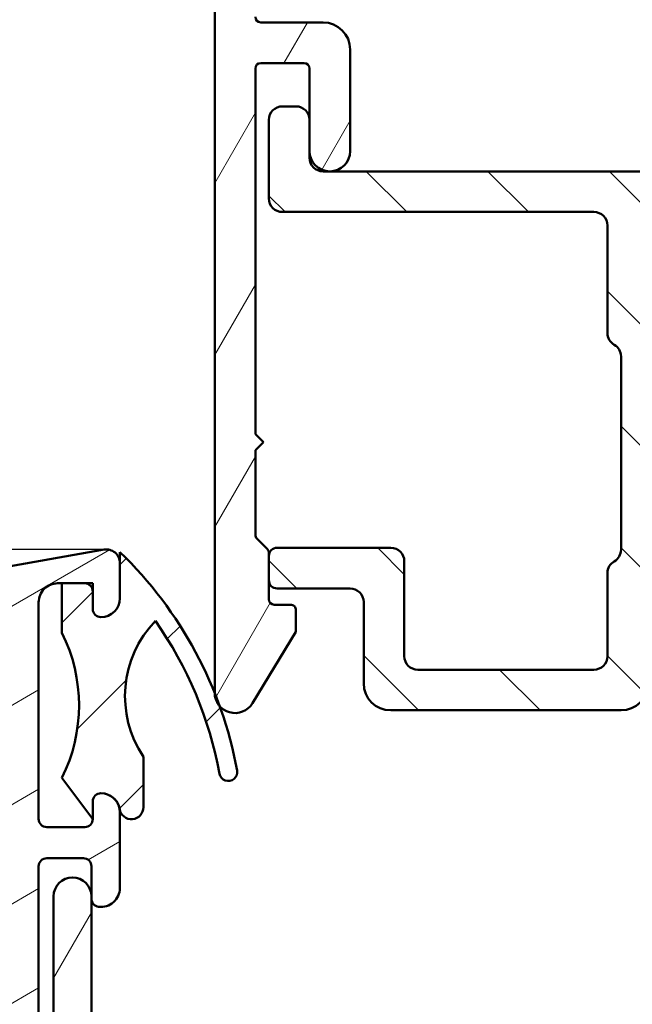
# Model space of a CAD drawing. Units: millimetres. Extents: x 13 to 821, y -287 to 287.
# Drawn here: x 68 to 90, y 86 to 123 of the extents above; entities that cross this region are included whole.
import ezdxf

# ---------------------------------------------------------------- set-up
doc = ezdxf.new("R2010")
doc.units = ezdxf.units.MM
for name, color, linetype, lineweight in [('Dimension (ISO)', 3, 'Continuous', 25), ('Hatch (ISO)', 8, 'Continuous', 18), ('Visible (ISO)', 7, 'Continuous', 50)]:
    doc.layers.add(name, color=color, linetype=linetype, lineweight=lineweight)
doc.styles.add('Note Text (ISO)', font='tahoma.ttf')
doc.dimstyles.new('Default (ISO)', dxfattribs={"dimtxt": 3.5, "dimasz": 2.5, "dimexe": 3.175, "dimexo": 0, "dimgap": 0.762, "dimtad": 1, "dimrnd": 1e-08, "dimtxsty": 'Note Text (ISO)', "dimcen": 0.09, "dimdle": 10, "dimclrd": 256, "dimclre": 256, "dimclrt": 256, "dimazin": 2, "dimtfac": 1.001485705375671, "dimtmove": 0, "dimatfit": 3, "dimfxl": 1, "dimtolj": 1, "dimtzin": 0, "dimlwd": -1, "dimlwe": -1, "dimarcsym": 0})
pattern_1 = [(59.99997778074501, (0, 0), (-2.749630041384224, 1.587501066304332), [])]

# ---------------------------------------------------------------- blocks, each defined once
blk = doc.blocks.new('*D16')
at = {"layer": 'Defpoints', "color": 0, "transparency": 16777216}
for p in [(28.08327989870191, 103.258818777498), (70.76115074742359, 103.258818777498), (50.41646820617319, 30.25881877749794)]:
    blk.add_point(p, dxfattribs=at)
at = {"layer": 'Dimension (ISO)', "transparency": 16777216}
for p, q in [((70.76115074742359, 103.258818777498), (24.90827989870192, 103.258818777498)), ((28.08327989870193, 32.75881877749794), (28.08327989870191, 100.758818777498)), ((50.41646820617319, 30.25881877749794), (24.90827989870193, 30.25881877749794))]:
    blk.add_line(p, q, dxfattribs=at)
for points in [[(27.66661323203525, 100.758818777498), (28.49994656536858, 100.758818777498), (28.08327989870191, 103.258818777498)], [(27.66661323203526, 32.75881877749794), (28.4999465653686, 32.75881877749794), (28.08327989870193, 30.25881877749794)]]:
    blk.add_solid(points, dxfattribs=at)
at = {"layer": 'Dimension (ISO)', "transparency": 16777216, "insert": (23.67554452937608, 64.38356694596746), "char_height": 3.5, "attachment_point": 1, "rotation": 90, "style": 'Note Text (ISO)'}
blk.add_mtext('\\A1;73', dxfattribs=at)

msp = doc.modelspace()

# ---------------------------------------------------------------- hatches: boundary and pattern name
at = {"layer": 'Hatch (ISO)'}
h = msp.add_hatch(dxfattribs=at)
h.set_pattern_fill('ANSI31', color=256, scale=25.4, angle=14.999977780745, style=0)
h.set_pattern_definition(pattern_1)
edge = h.paths.add_edge_path()
edge.add_line((76.26115074741391, 133.418818777498), (76.26115074741391, 136.7188187774979))
edge.add_line((76.26115074741391, 136.7188187774979), (78.51115074741391, 136.7188187774979))
edge.add_ellipse((78.51115074741392, 137.468818777498), major_axis=(0.7500000000000004, -1.325337164863271e-15), ratio=1, start_angle=270.0000000000001, end_angle=354.7302258314031)
edge.add_ellipse((78.51115074741392, 137.468818777498), major_axis=(0.06888396730079206, 0.7468299666248699), ratio=1, start_angle=270.0000000000002, end_angle=280.5395483371921)
edge.add_ellipse((78.51115074741392, 137.468818777498), major_axis=(-0.06888396730073429, 0.7468299666248746), ratio=1, start_angle=270.0000000000022, end_angle=354.7302258314093)
edge.add_line((78.5111507474139, 138.218818777498), (76.4666274895473, 138.218818777498))
edge.add_line((76.4666274895473, 138.218818777498), (74.96115074741392, 138.218818777498))
edge.add_ellipse((74.96115074741391, 138.018818777498), major_axis=(-0.2000000000000002, 9.432292257956535e-16), ratio=1, start_angle=270.0000000000002, end_angle=360.0000000000002)
edge.add_line((74.76115074741392, 138.018818777498), (74.76115074741385, 97.96881877749809))
edge.add_ellipse((75.51115074741355, 97.96881877749794), major_axis=(-1.325337164862747e-15, -0.7499999999997036), ratio=1, start_angle=269.9999999999892, end_angle=271.3812900450333)
edge.add_ellipse((75.51115074741384, 97.96881877749794), major_axis=(0.01807929301298341, -0.7497820611111918), ratio=1, start_angle=270.0000000000003, end_angle=308.9277022106617)
edge.add_ellipse((75.51115074741385, 97.96881877749794), major_axis=(0.4851821010902659, -0.5719251076685102), ratio=1, start_angle=269.9999999999959, end_angle=378.324029969667)
edge.add_line((76.15153895061604, 97.57843057429571), (77.76115074741385, 100.218818777498))
edge.add_line((77.76115074741385, 100.218818777498), (77.76115074741385, 101.018818777498))
edge.add_ellipse((77.56115074741386, 101.018818777498), major_axis=(4.794315342464158e-15, 0.1999999999999957), ratio=1, start_angle=270.0000000000014, end_angle=360.0000000000039)
edge.add_line((77.56115074741385, 101.218818777498), (76.96115074741385, 101.218818777498))
edge.add_ellipse((76.96115074741385, 101.4188187774979), major_axis=(-0.1999999999999913, -2.422134317599367e-15), ratio=1, start_angle=0, end_angle=90.00000000000063, ccw=False)
edge.add_line((76.76115074741386, 101.4188187774979), (76.7611507474139, 102.118818777498))
edge.add_line((76.7611507474139, 102.118818777498), (76.7611507474139, 103.018818777498))
edge.add_line((76.7611507474139, 103.018818777498), (76.76115074741386, 103.1359760650234))
edge.add_ellipse((76.56115074741385, 103.1359760650234), major_axis=(-4.087468854537063e-15, 0.2000000000000138), ratio=1, start_angle=269.9999999999988, end_angle=314.9999999999973)
edge.add_line((76.70257210365116, 103.2773974212607), (76.31972939117655, 103.6602401337353))
edge.add_ellipse((76.46115074741385, 103.8016614899726), major_axis=(-0.1414213562373055, 0.1414213562373034), ratio=1, start_angle=44.999999999995225, end_angle=89.99999999999721, ccw=False)
edge.add_line((76.26115074741385, 103.8016614899726), (76.26115074741385, 106.9188187774979))
edge.add_line((76.26115074741386, 106.9188187774979), (76.56115074741388, 107.2188187774981))
edge.add_line((76.56115074741386, 107.2188187774981), (76.26115074741386, 107.5188187774981))
edge.add_line((76.26115074741386, 107.5188187774981), (76.2611507474139, 121.018818777498))
edge.add_ellipse((76.46115074741388, 121.018818777498), major_axis=(3.534232439635387e-16, 0.1999999999999999), ratio=1, start_angle=1.1368683772161603e-13, end_angle=90.00000000000011, ccw=False)
edge.add_line((76.46115074741388, 121.218818777498), (78.06115074741389, 121.218818777498))
edge.add_ellipse((78.06115074741388, 121.018818777498), major_axis=(0.2000000000000002, 2.016882683490393e-16), ratio=1, start_angle=0, end_angle=89.99999999999869, ccw=False)
edge.add_line((78.2611507474139, 121.018818777498), (78.26115074741391, 119.118818777498))
edge.add_line((78.2611507474139, 119.118818777498), (78.26115074741386, 117.9688187774979))
edge.add_ellipse((79.01115074741388, 117.9688187774979), major_axis=(-5.766229263363895e-15, -0.7499999999999996), ratio=1, start_angle=270.0000000000004, end_angle=450.0000000000005)
edge.add_line((79.76115074741388, 117.9688187774979), (79.7611507474139, 121.7188187774979))
edge.add_ellipse((78.7611507474139, 121.7188187774979), major_axis=(-4.533298294326161e-16, 1.000000000000002), ratio=1, start_angle=270, end_angle=359.9999999999997)
edge.add_line((78.7611507474139, 122.7188187774979), (76.4611507474139, 122.718818777498))
edge.add_ellipse((76.4611507474139, 122.918818777498), major_axis=(-0.2000000000000002, -7.567997806616176e-16), ratio=1, start_angle=0, end_angle=89.99999999999977, ccw=False)
edge.add_line((76.2611507474139, 122.918818777498), (76.26115074741391, 131.7188187774979))
edge.add_line((76.26115074741391, 131.7188187774979), (78.28015315358243, 131.7188187774979))
edge.add_ellipse((78.28015315358242, 131.518818777498), major_axis=(0.2000000000000024, -2.018757780901278e-15), ratio=1, start_angle=28.273713631368025, end_angle=89.99999999999932, ccw=False)
edge.add_ellipse((79.11681318011651, 131.968818777498), major_axis=(-0.660521073579534, -0.3552631578947353), ratio=0.9999999999999999, start_angle=9.064580842171037e-13, end_angle=181.7262863686313)
edge.add_line((79.76633223295485, 132.3438187774979), (79.31888577433287, 133.1188187774979))
edge.add_ellipse((79.14568069357598, 133.018818777498), major_axis=(-0.09999999999999755, 0.1732050807568877), ratio=1, start_angle=269.9999999999777, end_angle=330.0000000000133)
edge.add_line((79.14568069357594, 133.218818777498), (76.46115074741391, 133.218818777498))
edge.add_ellipse((76.46115074741391, 133.418818777498), major_axis=(-0.2000000000000002, 9.085347562761173e-16), ratio=1, start_angle=2.8421709430404007e-13, end_angle=90.00000000000028, ccw=False)
h = msp.add_hatch(dxfattribs=at)
h.set_pattern_fill('ANSI31', color=256, scale=25.4, angle=90.00021045915, style=0)
h.set_pattern_definition([(135.00021045915, (0, 0), (-2.245055783671479, -2.245072276832807), [])])
edge = h.paths.add_edge_path()
edge.add_line((107.2758555086896, 91.41030023407023), (106.9835050338832, 91.4886353077014))
edge.add_ellipse((107.0611507474139, 91.77841305558826), major_axis=(-0.2897777478867126, 0.07764571353074849), ratio=1, start_angle=26.457885126887106, end_angle=90.00000000000722, ccw=False)
edge.add_ellipse((107.061150747414, 91.77841305558826), major_axis=(-0.05959427809003644, 0.294021295179331), ratio=1, start_angle=78.54211487311028, end_angle=89.99999999999937, ccw=False)
edge.add_line((106.761150747414, 91.77841305558826), (106.7611507474139, 116.4188187774981))
edge.add_ellipse((107.0611507474139, 116.4188187774981), major_axis=(-1.115374259838404e-15, 0.3), ratio=1, start_angle=0, end_angle=89.99999999999977, ccw=False)
edge.add_line((107.0611507474139, 116.7188187774981), (107.2111507474139, 116.7188187774981))
edge.add_ellipse((107.2111507474139, 116.968818777498), major_axis=(0.25, 4.206263302454733e-16), ratio=1, start_angle=269.9999999999999, end_angle=450.0000000000001)
edge.add_line((107.2111507474139, 117.218818777498), (78.7611507474139, 117.2188187774981))
edge.add_ellipse((78.7611507474139, 117.718818777498), major_axis=(-0.4999999999999988, -7.024747824128001e-16), ratio=1, start_angle=0, end_angle=90.0000000000004, ccw=False)
edge.add_line((78.2611507474139, 117.718818777498), (78.26115074741392, 117.9688187774979))
edge.add_line((78.26115074741392, 117.9688187774979), (78.2611507474139, 119.1188187774979))
edge.add_ellipse((77.7611507474139, 119.118818777498), major_axis=(-4.2491902625651e-16, 0.4999999999999982), ratio=1, start_angle=269.9999999999837, end_angle=359.9999999999994)
edge.add_line((77.7611507474139, 119.618818777498), (77.2611507474139, 119.618818777498))
edge.add_ellipse((77.26115074741388, 119.118818777498), major_axis=(-0.4999999999999988, -7.024747824128001e-16), ratio=1, start_angle=269.9999999999994, end_angle=359.9999999999999)
edge.add_line((76.7611507474139, 119.118818777498), (76.7611507474139, 116.218818777498))
edge.add_ellipse((77.26115074741388, 116.218818777498), major_axis=(-7.485420024197738e-15, -0.4999999999999938), ratio=1, start_angle=270.0000000000009, end_angle=360.0000000000024)
edge.add_line((77.2611507474139, 115.718818777498), (88.7611507474139, 115.718818777498))
edge.add_ellipse((88.76115074741391, 115.218818777498), major_axis=(0.4999999999999966, 7.363812930163735e-15), ratio=1, start_angle=0, end_angle=90.00000000000023, ccw=False)
edge.add_line((89.2611507474139, 115.218818777498), (89.26115074741391, 111.2518314793902))
edge.add_ellipse((89.7611507474139, 111.2518314793902), major_axis=(-2.628194291462677e-15, -0.4999999999999938), ratio=1, start_angle=270.0000000000003, end_angle=330.0000000000006)
edge.add_ellipse((89.2611507474139, 110.3858060756057), major_axis=(0.4330127018922231, -0.2500000000000074), ratio=1, start_angle=29.999999999998522, end_angle=90.00000000000352, ccw=False)
edge.add_line((89.7611507474139, 110.3858060756057), (89.76115074741391, 103.2518314793901))
edge.add_ellipse((89.26115074741392, 103.2518314793903), major_axis=(-1.517971266837508e-15, -0.5000000000000027), ratio=1, start_angle=29.999999999999886, end_angle=89.99999999998403, ccw=False)
edge.add_ellipse((89.76115074741392, 102.3858060756058), major_axis=(-0.433012701892221, -0.2500000000000019), ratio=1, start_angle=269.9999999999964, end_angle=330.0000000000023)
edge.add_line((89.26115074741391, 102.3858060756057), (89.26115074741392, 99.318818777498))
edge.add_ellipse((88.76115074741392, 99.318818777498), major_axis=(7.024747824128086e-16, -0.5000000000000049), ratio=1, start_angle=0, end_angle=89.99999999999977, ccw=False)
edge.add_line((88.76115074741392, 98.81881877749798), (82.26115074741392, 98.81881877749801))
edge.add_ellipse((82.26115074741392, 99.318818777498), major_axis=(-0.4999999999999916, -5.143366880913416e-15), ratio=1, start_angle=0, end_angle=90.0000000000004, ccw=False)
edge.add_line((81.76115074741392, 99.318818777498), (81.7611507474139, 102.8188187774979))
edge.add_ellipse((81.26115074741392, 102.8188187774979), major_axis=(-7.024747824127992e-16, 0.4999999999999982), ratio=1, start_angle=269.9999999999999, end_angle=359.9999999999999)
edge.add_line((81.26115074741392, 103.3188187774979), (77.0611507474139, 103.3188187774981))
edge.add_ellipse((77.0611507474139, 103.018818777498), major_axis=(-0.3000000000000047, -4.862376967948314e-15), ratio=1, start_angle=270.0000000000016, end_angle=359.9999999999986)
edge.add_line((76.76115074741391, 103.018818777498), (76.76115074741391, 102.118818777498))
edge.add_ellipse((77.06115074741392, 102.118818777498), major_axis=(2.641930918698004e-15, -0.3000000000000069), ratio=1, start_angle=269.9999999999995, end_angle=359.9999999999978)
edge.add_line((77.0611507474139, 101.818818777498), (79.76115074741391, 101.818818777498))
edge.add_ellipse((79.76115074741391, 101.318818777498), major_axis=(0.5000000000000004, -8.179309414588451e-15), ratio=1, start_angle=1.0800249583553523e-12, end_angle=90.0000000000004, ccw=False)
edge.add_line((80.26115074741391, 101.318818777498), (80.26115074741392, 98.31881877749805))
edge.add_ellipse((81.26115074741392, 98.31881877749805), major_axis=(3.625395614075949e-15, -1.000000000000023), ratio=1, start_angle=269.9999999999998, end_angle=359.9999999999996)
edge.add_line((81.26115074741392, 97.31881877749802), (89.76115074741392, 97.31881877749797))
edge.add_ellipse((89.76115074741392, 98.31881877749805), major_axis=(1.000000000000008, 3.625395614075928e-15), ratio=1, start_angle=269.9999999999999, end_angle=359.9999999999997)
edge.add_line((90.76115074741394, 98.31881877749805), (90.76115074741392, 100.8188187774981))
edge.add_ellipse((91.26115074741392, 100.8188187774981), major_axis=(3.738417316087814e-15, 0.5000000000000071), ratio=1, start_angle=1.4210854715202004e-12, end_angle=90.0000000000004, ccw=False)
edge.add_line((91.26115074741392, 101.3188187774981), (97.71115074741391, 101.318818777498))
edge.add_line((97.71115074741391, 101.318818777498), (98.01115074741391, 101.018818777498))
edge.add_line((98.01115074741392, 101.018818777498), (98.31115074741392, 101.318818777498))
edge.add_line((98.31115074741392, 101.318818777498), (104.7611507474139, 101.318818777498))
edge.add_ellipse((104.7611507474139, 100.8188187774981), major_axis=(0.5000000000000049, -3.183305803775239e-15), ratio=1, start_angle=7.958078640513122e-13, end_angle=90.00000000000011, ccw=False)
edge.add_line((105.2611507474139, 100.8188187774981), (105.2611507474139, 91.66269875402986))
edge.add_ellipse((105.561150747414, 91.66269875402986), major_axis=(4.214848694476769e-16, -0.2999999999999969), ratio=1, start_angle=269.9999999999999, end_angle=345.0000000000005)
edge.add_line((105.4835050338832, 91.37292100614314), (107.1464459861382, 90.9273373209258))
edge.add_ellipse((107.2111507474139, 91.16881877749802), major_axis=(0.2414814565722302, -0.06470476127577535), ratio=1, start_angle=269.9999999999999, end_angle=450.0000000000311)
edge = h.paths.add_edge_path(flags=0)
edge.add_line((91.06115074741389, 115.718818777498), (104.9611507474139, 115.718818777498))
edge.add_ellipse((104.9611507474139, 115.418818777498), major_axis=(0.3000000000000003, -1.243849667490053e-15), ratio=1, start_angle=1.0800249583553523e-12, end_angle=89.99999999999977, ccw=False)
edge.add_line((105.2611507474139, 115.418818777498), (105.2611507474139, 111.2518314793902))
edge.add_ellipse((105.7611507474139, 111.2518314793902), major_axis=(-4.077482422123574e-16, -0.4999999999999982), ratio=1, start_angle=270.0000000000001, end_angle=330.0000000000007)
edge.add_ellipse((105.2611507474139, 110.3858060756059), major_axis=(0.4330127018922194, -0.2499999999999979), ratio=1, start_angle=29.999999999997726, end_angle=89.99999999999551, ccw=False)
edge.add_line((105.7611507474139, 110.3858060756058), (105.7611507474139, 103.318818777498))
edge.add_ellipse((105.2611507474139, 103.3188187774981), major_axis=(-1.517971266837509e-15, -0.5000000000000016), ratio=1, start_angle=7.958078640513122e-13, end_angle=90.00000000000028, ccw=False)
edge.add_line((105.2611507474139, 102.818818777498), (91.3080134440736, 102.8188187774981))
edge.add_ellipse((91.3080134440736, 102.5188187774981), major_axis=(-0.2999999999999913, 1.798961179802644e-15), ratio=1, start_angle=269.9999999999999, end_angle=311.4096221092714)
edge.add_ellipse((90.91115074741393, 102.9688187774981), major_axis=(-0.2249999999999994, -0.198431348329842), ratio=1, start_angle=277.18075578146653, end_angle=449.99999999999665, ccw=False)
edge.add_ellipse((90.46115074741391, 103.3656814741577), major_axis=(0.1984313483298458, 0.2249999999999999), ratio=1, start_angle=269.9999999999993, end_angle=311.4096221092745)
edge.add_line((90.76115074741392, 103.3656814741577), (90.76115074741391, 115.418818777498))
edge.add_ellipse((91.06115074741389, 115.418818777498), major_axis=(-1.25415213791655e-15, 0.3000000000000003), ratio=1, start_angle=0, end_angle=89.99999999999977, ccw=False)
h = msp.add_hatch(dxfattribs=at)
h.set_pattern_fill('ANSI31', color=256, scale=25.4, angle=-14.999977780745, style=0)
h.set_pattern_definition([(30.00002221925499, (0, 0), (-1.587501066304332, 2.749630041384224), [])])
edge = h.paths.add_edge_path()
edge.add_line((51.05385709067212, 39.45881877749795), (97.46674598043134, 39.45881877749795))
edge.add_ellipse((97.46674598043134, 37.95881877749803), major_axis=(1.49999999999997, 8.7854106705581e-15), ratio=1, start_angle=60.29834109973308, end_angle=89.99999999999977, ccw=False)
edge.add_ellipse((100.9351327060736, 44.03913895997089), major_axis=(4.777394429085759, -2.725160998718916), ratio=1, start_angle=270.0000000000003, end_angle=294.7538740563804)
edge.add_ellipse((100.2451499207964, 36.0689492661167), major_axis=(2.490684279329485, -0.2156196203991547), ratio=1, start_angle=55.96472927913197, end_angle=90.00000000000063, ccw=False)
edge.add_ellipse((98.86115074742358, 34.35881877749789), major_axis=(3.65346058932183, -2.956725506750957), ratio=1, start_angle=38.98305556475492, end_angle=90.00000000000063, ccw=False)
edge.add_line((103.5611507474235, 34.3588187774979), (103.5611507474235, 31.61035432158183))
edge.add_ellipse((103.2611507474235, 31.61035432158183), major_axis=(-8.068391633821016e-15, -0.3000000000000114), ratio=1, start_angle=340.0000000000059, end_angle=450.00000000000153, ccw=False)
edge.add_line((103.1585447044258, 31.32844653534604), (102.6961146745407, 31.49675730165509))
edge.add_ellipse((102.6277106458756, 31.30881877749797), major_axis=(-0.1879385241571823, 0.06840402866512998), ratio=1, start_angle=269.9999999999933, end_angle=359.9999999999918)
edge.add_line((102.4397721217184, 31.37722280616313), (102.1792429611878, 30.66142482049568))
edge.add_ellipse((102.4611507474235, 30.55881877749794), major_axis=(-0.1026060429976896, -0.2819077862357846), ratio=1, start_angle=269.999999999991, end_angle=379.9999999999873)
edge.add_line((102.4611507474235, 30.25881877749793), (105.1611507474235, 30.25881877749793))
edge.add_ellipse((105.1611507474235, 30.55881877749794), major_axis=(0.3000000000000017, -1.927470528863141e-17), ratio=1, start_angle=270, end_angle=360)
edge.add_line((105.4611507474235, 30.55881877749794), (105.4611507474235, 31.45881877749797))
edge.add_ellipse((105.1611507474236, 31.45881877749797), major_axis=(3.179940878518373e-14, 0.2999999999999314), ratio=1, start_angle=270.0000000000061, end_angle=311.8103148957863)
edge.add_ellipse((105.1611507474235, 31.45881877749797), major_axis=(-0.1999999999999983, 0.2236067977500067), ratio=1, start_angle=269.9999999999969, end_angle=318.1896851042181)
edge.add_line((105.1611507474235, 31.75881877749799), (105.0611507474235, 31.75881877749799))
edge.add_ellipse((105.0611507474235, 32.05881877749786), major_axis=(-0.2999999999999989, 1.927470528863121e-17), ratio=1, start_angle=0, end_angle=90, ccw=False)
edge.add_line((104.7611507474235, 32.05881877749786), (104.7611507474235, 34.35881877749804))
edge.add_ellipse((98.86115074742355, 34.35881877749789), major_axis=(9.260853401010999e-15, 5.899999999999972), ratio=1, start_angle=270.0000000000015, end_angle=312.2560191736443)
edge.add_ellipse((103.5980946726195, 38.66246400562144), major_axis=(-0.336222283447133, 0.3700737441559542), ratio=1, start_angle=344.09229543071524, end_angle=450.00000000000705, ccw=False)
edge.add_ellipse((100.9351327060736, 44.03913895997103), major_axis=(4.928618708153902, 2.44104846933376), ratio=1, start_angle=270.0000000000007, end_angle=282.5547003919192)
edge.add_ellipse((103.7611507474236, 40.53719349638012), major_axis=(0.7782101030201841, 0.6280040091888497), ratio=1, start_angle=269.9999999999953, end_angle=321.0969850037251)
edge.add_line((104.7611507474235, 40.53719349638015), (104.7611507474236, 82.439754662208))
edge.add_ellipse((105.0611507474235, 82.439754662208), major_axis=(1.927470528863087e-17, 0.2999999999999936), ratio=1, start_angle=14.999999999999204, end_angle=90, ccw=False)
edge.add_line((104.9835050338928, 82.72953241009472), (105.2387964609543, 82.7979375418104))
edge.add_ellipse((105.1611507474235, 83.08771528969712), major_axis=(0.2897777478867081, 0.07764571353074064), ratio=1, start_angle=269.9999999999996, end_angle=295.2716406377293)
edge.add_ellipse((105.1611507474236, 83.08771528969712), major_axis=(0.2288965122224429, 0.1939236620229146), ratio=1, start_angle=269.9999999999987, end_angle=319.7283593622803)
edge.add_line((105.4611507474235, 83.08771528969713), (105.4611507474235, 83.2588187774979))
edge.add_line((105.4611507474235, 83.25881877749791), (105.4611507474235, 83.75881877749788))
edge.add_ellipse((104.9611507474235, 83.75881877749802), major_axis=(8.913908705815637e-15, 0.4999999999999982), ratio=1, start_angle=269.9999999999847, end_angle=375.0000000000027)
edge.add_line((104.8317412248722, 84.24178169064254), (102.3170364635967, 83.56796858065589))
edge.add_ellipse((102.5111507474236, 82.84352421093925), major_axis=(-0.7244443697168015, -0.1941142838269005), ratio=1, start_angle=270.000000000003, end_angle=450.0000000000002)
edge.add_line((102.7052650312505, 82.11907984122246), (102.8835050338928, 82.16683910598944))
edge.add_ellipse((102.9611507474235, 81.87706135810257), major_axis=(0.2897777478867437, 0.0776457135307052), ratio=1, start_angle=345.00000000001353, end_angle=449.9999999999944, ccw=False)
edge.add_line((103.2611507474235, 81.87706135810258), (103.2611507474235, 64.11265450401356))
edge.add_ellipse((100.7611507474235, 64.11265450401356), major_axis=(-1.606225440783515e-16, -2.500000000000018), ratio=1, start_angle=7.500000000000114, end_angle=90, ccw=False)
edge.add_line((101.0874662279737, 61.63404235057901), (52.98774920022479, 55.30159447062882))
edge.add_ellipse((52.33511823912462, 60.25881877749679), major_axis=(-4.957224306868594, -0.6526309611002753), ratio=1, start_angle=82.49999999999818, end_angle=89.99999999999977, ccw=False)
edge.add_line((52.33511823912454, 55.25881877749725), (37.26115074742351, 55.25881877749793))
edge.add_ellipse((37.26115074742351, 56.75881877749799), major_axis=(-1.500000000000004, 1.206596551068313e-15), ratio=1, start_angle=3.979039320256561e-13, end_angle=90.00000000000011, ccw=False)
edge.add_line((35.76115074742351, 56.75881877749798), (35.76115074742353, 64.83913695360937))
edge.add_ellipse((36.76115074742352, 64.83913695360937), major_axis=(6.424901762877102e-17, 1.000000000000001), ratio=1, start_angle=20.00000000000051, end_angle=90, ccw=False)
edge.add_line((36.41913060409784, 65.77882957439527), (66.52976442218922, 76.73820401906977))
edge.add_ellipse((67.21380470884056, 74.85881877749787), major_axis=(1.879385241572003, 0.6840402866513486), ratio=1, start_angle=70.00000000000182, end_angle=90.00000000000068, ccw=False)
edge.add_line((67.21380470884054, 76.85881877749804), (70.26115074742359, 76.85881877749804))
edge.add_ellipse((70.26115074742357, 77.85881877749799), major_axis=(1.000000000000014, 1.32584272778731e-14), ratio=1, start_angle=270, end_angle=359.9999999999977)
edge.add_line((71.26115074742359, 77.85881877749796), (71.2611507474236, 79.35881877749804))
edge.add_ellipse((70.56115074742358, 79.3588187774979), major_axis=(-8.836809884661111e-15, 0.7000000000000162), ratio=1, start_angle=270.0000000000109, end_angle=367.1807557814512)
edge.add_ellipse((70.51115074742364, 79.75568147415754), major_axis=(-0.2976470224948447, -0.03749999999999697), ratio=1, start_angle=269.9999999999992, end_angle=287.6482964952882)
edge.add_ellipse((70.51115074742361, 79.75568147415768), major_axis=(-0.1259736972695924, 0.2722694026074546), ratio=0.9999999999999998, start_angle=5.699553989182622e-12, end_angle=65.17094772325905)
edge.add_line((70.21115074742362, 79.75568147415768), (70.21115074742363, 79.64881877749787))
edge.add_line((70.21115074742363, 79.64881877749787), (70.21115074742363, 79.1488187774979))
edge.add_line((70.21115074742363, 79.1488187774979), (70.21115074742362, 78.55881877749806))
edge.add_ellipse((69.9111507474236, 78.55881877749806), major_axis=(-1.927470528863145e-17, -0.3000000000000025), ratio=1, start_angle=9.094947017729282e-13, end_angle=90, ccw=False)
edge.add_line((69.9111507474236, 78.25881877749805), (68.5611507474236, 78.25881877749804))
edge.add_ellipse((68.56115074742361, 78.55881877749806), major_axis=(-0.3000000000000025, 4.460166803789259e-15), ratio=1, start_angle=9.094947017729282e-13, end_angle=89.9999999999992, ccw=False)
edge.add_line((68.26115074742361, 78.55881877749806), (68.26115074742361, 91.55881877749803))
edge.add_ellipse((68.5611507474236, 91.55881877749803), major_axis=(1.927470528863059e-17, 0.2999999999999892), ratio=1, start_angle=0, end_angle=90, ccw=False)
edge.add_line((68.56115074742361, 91.85881877749802), (69.91115074742362, 91.85881877749804))
edge.add_ellipse((69.9111507474236, 91.55881877749803), major_axis=(0.2999999999999936, -1.927470528863087e-17), ratio=1, start_angle=0, end_angle=90, ccw=False)
edge.add_line((70.2111507474236, 91.55881877749803), (70.21115074742363, 90.448818777498))
edge.add_line((70.21115074742363, 90.44881877749799), (70.21115074742362, 90.36195608083827))
edge.add_ellipse((70.51115074742363, 90.36195608083827), major_axis=(-8.901058902289884e-15, -0.2999999999999936), ratio=1, start_angle=270.0000000000017, end_angle=352.8192442185473)
edge.add_ellipse((70.56115074742362, 90.75881877749791), major_axis=(0.6945097191544481, -0.08749999999998266), ratio=1, start_angle=270.0000000000003, end_angle=367.1807557814583)
edge.add_line((71.26115074742361, 90.75881877749792), (71.26115074742361, 93.55881877749806))
edge.add_ellipse((70.56115074742335, 93.55881877749806), major_axis=(-8.836809884661097e-15, 0.7000000000002515), ratio=1, start_angle=269.9999999999993, end_angle=279.1840501806649)
edge.add_ellipse((70.56115074742361, 93.55881877749806), major_axis=(-0.111724469922958, 0.691026513833175), ratio=1, start_angle=270.0000000000006, end_angle=350.8159498193273)
edge.add_ellipse((70.5611507474236, 93.95881877749798), major_axis=(-0.3000000000000025, 4.460166803789259e-15), ratio=1, start_angle=269.9999999999898, end_angle=360.0000000000009)
edge.add_line((70.26115074742361, 93.95881877749798), (70.26115074742363, 93.308818777498))
edge.add_ellipse((69.96115074742576, 93.308818777498), major_axis=(6.215321467372025e-14, -0.2999999999978486), ratio=1, start_angle=88.13068803697871, end_angle=89.99999999998812, ccw=False)
edge.add_ellipse((69.9611507474236, 93.308818777498), major_axis=(-0.009785958252033223, -0.2998403492212098), ratio=1, start_angle=1.869311963002076, end_angle=90.00000000000182, ccw=False)
edge.add_line((69.96115074742362, 93.00881877749799), (68.5611507474236, 93.00881877749799))
edge.add_ellipse((68.56115074742362, 93.308818777498), major_axis=(-0.3000000000000114, 1.334195100079051e-14), ratio=1, start_angle=2.5011104298755527e-12, end_angle=89.9999999999992, ccw=False)
edge.add_line((68.26115074742361, 93.308818777498), (68.26115074742361, 101.308818777498))
edge.add_ellipse((68.9611507474236, 101.308818777498), major_axis=(-8.836809884661114e-15, 0.6999999999999895), ratio=1, start_angle=0, end_angle=89.99999999999932, ccw=False)
edge.add_line((68.9611507474236, 102.008818777498), (69.12115074740805, 102.008818777498))
edge.add_line((69.12115074740805, 102.008818777498), (69.9611507474236, 102.008818777498))
edge.add_ellipse((69.9611507474236, 101.708818777498), major_axis=(0.3000000000000025, -4.460166803789259e-15), ratio=1, start_angle=9.094947017729282e-13, end_angle=90, ccw=False)
edge.add_line((70.2611507474236, 101.708818777498), (70.2611507474236, 101.0588187774981))
edge.add_ellipse((70.56115074742362, 101.0588187774981), major_axis=(-1.927470528863202e-17, -0.3000000000000114), ratio=1, start_angle=270, end_angle=359.9999999999975)
edge.add_ellipse((70.56115074742358, 101.458818777498), major_axis=(0.7000000000000028, 1.771859408166237e-14), ratio=1, start_angle=270, end_angle=360.0000000000007)
edge.add_line((71.26115074742359, 101.458818777498), (71.26115074742356, 102.7588187774979))
edge.add_ellipse((70.76115074742356, 102.7588187774979), major_axis=(3.212450881438536e-17, 0.4999999999999982), ratio=1, start_angle=270, end_angle=369.9999999999996)
edge.add_line((70.67432665859009, 103.251222654004), (34.17432665859003, 96.81528785814503))
edge.add_ellipse((34.26115074742352, 96.32288398163905), major_axis=(-0.4924038765061221, -0.08682408883348927), ratio=1, start_angle=270.0000000000019, end_angle=349.9999999999964)
edge.add_line((33.7611507474235, 96.32288398163907), (33.76115074742353, 42.25881877749797))
edge.add_ellipse((34.2611507474235, 42.25881877749796), major_axis=(-3.212450881438546e-17, -0.4999999999999997), ratio=1, start_angle=270, end_angle=435.6447698330811)
edge.add_line((34.74553934090978, 42.13485228807286), (35.1455393409098, 43.69781852429579))
edge.add_ellipse((34.66115074742353, 43.82178501372078), major_axis=(0.1239664894250981, 0.4843885934862693), ratio=1, start_angle=270.0000000000121, end_angle=284.3552301669156)
edge.add_line((35.16115074742352, 43.82178501372075), (35.16115074742351, 52.75881877749793))
edge.add_ellipse((35.66115074742351, 52.75881877749793), major_axis=(3.212450881438542e-17, 0.4999999999999991), ratio=1, start_angle=0, end_angle=90, ccw=False)
edge.add_line((35.66115074742351, 53.25881877749793), (38.16115074742351, 53.2588187774979))
edge.add_ellipse((38.16115074742351, 52.75881877749793), major_axis=(0.4999999999999982, 1.078098515810771e-15), ratio=1, start_angle=0, end_angle=89.99999999999989, ccw=False)
edge.add_line((38.66115074742351, 52.75881877749793), (38.66115074742351, 46.45881877749797))
edge.add_ellipse((39.36115074742352, 46.45881877749797), major_axis=(-2.265420361590452e-15, -0.6999999999999995), ratio=1, start_angle=270.0000000000002, end_angle=450.0000000000002)
edge.add_line((40.06115074742353, 46.45881877749797), (40.0611507474235, 52.75881877749793))
edge.add_ellipse((40.56115074742351, 52.75881877749793), major_axis=(3.212450881438536e-17, 0.4999999999999982), ratio=1, start_angle=0, end_angle=90, ccw=False)
edge.add_line((40.56115074742351, 53.25881877749793), (42.5611507474235, 53.2588187774979))
edge.add_ellipse((42.5611507474235, 52.25881877749796), major_axis=(1.000000000000005, -2.284695066879084e-15), ratio=1, start_angle=6.252776074688882e-13, end_angle=90.00000000000023, ccw=False)
edge.add_line((43.56115074742351, 52.25881877749796), (43.56115074742352, 37.60522893901179))
edge.add_line((43.56115074742352, 37.60522893901179), (43.76115074742352, 37.25881877749796))
edge.add_line((43.76115074742352, 37.25881877749796), (43.56115074742351, 36.91240861598413))
edge.add_line((43.56115074742351, 36.91240861598413), (43.56115074742352, 31.75881877749784))
edge.add_ellipse((44.06115074742351, 31.75881877749799), major_axis=(2.465877296592217e-15, -0.5000000000000004), ratio=1, start_angle=270.000000000016, end_angle=437.820606432895)
edge.add_line((44.5498966644512, 31.65333214996273), (44.94989666445122, 33.50663214996256))
edge.add_ellipse((44.46115074742366, 33.61211877749792), major_axis=(0.1054866275352229, 0.4887459170274758), ratio=1, start_angle=269.9999999999875, end_angle=282.179393567108)
edge.add_line((44.96115074742345, 33.61211877749794), (44.96115074742351, 45.75881877749791))
edge.add_ellipse((45.46115074742352, 45.7588187774979), major_axis=(4.473016607315012e-15, 0.5000000000000049), ratio=1, start_angle=1.4779288903810084e-12, end_angle=89.99999999999949, ccw=False)
edge.add_line((45.4611507474235, 46.25881877749791), (48.00583328867388, 46.25881877749787))
edge.add_ellipse((48.00583328867388, 45.7588187774979), major_axis=(0.4999999999999938, 4.408767589686241e-15), ratio=1, start_angle=5.355825042851677, end_angle=89.99999999999852, ccw=False)
edge.add_line((48.50365040170352, 45.80548913184441), (49.91865109314351, 30.7121484231514))
edge.add_ellipse((50.41646820617315, 30.7588187774979), major_axis=(0.04667035434652727, -0.4978171130296415), ratio=1, start_angle=269.9999999999972, end_angle=354.6441749571419)
edge.add_line((50.41646820617312, 30.2588187774979), (52.31115074742354, 30.25881877749793))
edge.add_ellipse((52.31115074742352, 30.90881877749791), major_axis=(0.6500000000000048, -4.176186145870145e-17), ratio=1, start_angle=270.0000000000016, end_angle=450)
edge.add_line((52.31115074742352, 31.55881877749791), (51.70073209067211, 31.55881877749803))
edge.add_ellipse((51.70073209067212, 32.058818777498), major_axis=(-0.4999999999999963, -2.188321540435928e-15), ratio=1, start_angle=5.355825042854008, end_angle=89.99999999999869, ccw=False)
edge.add_line((51.20291497764248, 32.01214842315147), (50.55603997764247, 38.91214842315132))
edge.add_ellipse((51.05385709067212, 38.95881877749797), major_axis=(-0.04667035434652853, 0.4978171130296462), ratio=1, start_angle=354.6441749571449, end_angle=450.0000000000134, ccw=False)
edge = h.paths.add_edge_path(flags=0)
edge.add_line((36.18750256975657, 95.6471251703675), (65.68750256975669, 100.8487711012672))
edge.add_ellipse((65.86115074742361, 99.86396334825497), major_axis=(0.9848077530122088, 0.1736481776669318), ratio=1, start_angle=349.9999999999994, end_angle=449.999999999999, ccw=False)
edge.add_line((66.86115074742362, 99.86396334825497), (66.86115074742361, 79.15529297442146))
edge.add_ellipse((65.86115074742365, 79.1552929744216), major_axis=(8.817535179372483e-15, -0.9999999999999698), ratio=1, start_angle=19.99999999999733, end_angle=89.99999999999142, ccw=False)
edge.add_line((66.20317089074928, 78.2156003536357), (36.70317089074918, 67.47847844278265))
edge.add_ellipse((36.36115074742349, 68.41817106356854), major_axis=(-0.9396926207859084, -0.3420201433256687), ratio=1, start_angle=340.0000000000005, end_angle=450.000000000001, ccw=False)
edge.add_line((35.36115074742349, 68.41817106356852), (35.36115074742349, 94.66231741735524))
edge.add_ellipse((36.36115074742349, 94.66231741735524), major_axis=(8.946033214630025e-15, 1.000000000000008), ratio=1, start_angle=9.999999999999375, end_angle=90.00000000000051, ccw=False)
edge = h.paths.add_edge_path(flags=0)
edge.add_ellipse((97.6482432278408, 37.85881877749812), major_axis=(-2.648708649631212, 1.408666919242663), ratio=1, start_angle=269.9999999999994, end_angle=298.005456016938)
edge.add_line((97.64824322784082, 40.85881877749809), (50.64673010717225, 40.85881877749795))
edge.add_ellipse((50.64673010717225, 41.15881877749796), major_axis=(-0.3000000000000003, -4.421617393211998e-15), ratio=1, start_angle=5.355825042850597, end_angle=89.9999999999992, ccw=False)
edge.add_line((50.34803983935446, 41.13081656489005), (49.91240726654328, 45.77756400820956))
edge.add_ellipse((50.41022437957292, 45.82423436255606), major_axis=(-0.04667035434653408, 0.4978171130296393), ratio=1, start_angle=13.26228752953682, end_angle=89.99999999999648, ccw=False)
edge.add_ellipse((50.01115074742357, 47.0088187774979), major_axis=(0.7107506489651106, 0.239444179289614), ratio=1, start_angle=270.0000000000026, end_angle=431.3818874276043)
edge.add_line((50.01115074742355, 47.7588187774979), (46.06115074742352, 47.75881877749793))
edge.add_ellipse((46.06115074742352, 48.75881877749787), major_axis=(-1.000000000000001, -2.156197031621542e-15), ratio=1, start_angle=0, end_angle=89.99999999999989, ccw=False)
edge.add_line((45.06115074742353, 48.75881877749788), (45.06115074742353, 52.75881877749793))
edge.add_ellipse((46.06115074742352, 52.75881877749793), major_axis=(8.946033214630025e-15, 1.000000000000005), ratio=1, start_angle=1.4779288903810084e-12, end_angle=90.00000000000051, ccw=False)
edge.add_line((46.0611507474235, 53.75881877749794), (52.76115074742356, 53.75881877749787))
edge.add_line((52.76115074742356, 53.75881877749787), (102.2306245552035, 60.27159855862646))
edge.add_ellipse((102.3611507474236, 59.28015369725269), major_axis=(0.9914448613738047, 0.130526192220044), ratio=1, start_angle=352.5000000000012, end_angle=450.00000000000057, ccw=False)
edge.add_line((103.3611507474236, 59.28015369725271), (103.3611507474236, 56.45274980041845))
edge.add_ellipse((103.0611507474235, 56.45274980041858), major_axis=(-1.334195100079051e-14, -0.3000000000000025), ratio=1, start_angle=30.000000000003524, end_angle=89.99999999997539, ccw=False)
edge.add_line((103.2111507474235, 56.19294217928324), (100.6111507474235, 54.69183147939016))
edge.add_ellipse((100.8611507474235, 54.25881877749799), major_axis=(-0.4330127018922126, -0.2500000000000036), ratio=1, start_angle=270.0000000000021, end_angle=420.000000000001)
edge.add_line((100.8611507474236, 53.75881877749799), (102.119530898714, 53.75881877749787))
edge.add_ellipse((102.119530898714, 54.05881877749788), major_axis=(0.3000000000000069, -1.927470528863173e-17), ratio=1, start_angle=270, end_angle=337.9756871629556)
edge.add_ellipse((102.8611507474236, 53.75881877749787), major_axis=(0.1874999999999939, 0.4635124054434759), ratio=1, start_angle=292.02431283704266, end_angle=449.99999999999943, ccw=False)
edge.add_line((103.3611507474236, 53.75881877749788), (103.3611507474235, 40.95939161975206))
edge.add_ellipse((103.1611507474236, 40.95939161975206), major_axis=(1.775071859047675e-14, -0.1999999999999602), ratio=1, start_angle=35.85911794766912, end_angle=89.99999999999488, ccw=False)
edge.add_ellipse((100.9351327060737, 44.03913895997089), major_axis=(-3.241839305493484, -2.343176885631441), ratio=1, start_angle=26.13542603537752, end_angle=89.99999999999977, ccw=False)
h = msp.add_hatch(dxfattribs=at)
h.set_pattern_fill('ANSI31', color=256, scale=25.4, style=0)
h.set_pattern_definition([(45, (0, 0), (-2.245064030267288, 2.245064030267288), [])])
edge = h.paths.add_edge_path()
edge.add_ellipse((71.68882888352005, 93.74114064138593), major_axis=(0.07059739396737759, -0.4366516222784336), ratio=1, start_angle=269.9999999999997, end_angle=440.8159498195301)
edge.add_line((72.13115074740807, 93.74114064138593), (72.13115074740804, 95.60579220139158))
edge.add_ellipse((75.44877089419252, 97.84038311734247), major_axis=(-2.23459091595086, 3.317620146784425), ratio=1, start_angle=12.041058047633385, end_angle=90, ccw=False)
edge.add_ellipse((60.83405868497977, 92.38027845086759), major_axis=(8.238567963196893, -11.73718867172992), ratio=1, start_angle=65.37527209005509, end_angle=90.0000000000004, ccw=False)
edge.add_ellipse((75.26115074740801, 95.03883343849122), major_axis=(0.05980389542686373, -0.3245358132653085), ratio=1, start_angle=269.9999999999968, end_angle=449.9999999999985)
edge.add_ellipse((60.83405868497979, 92.38027845086759), major_axis=(-2.718358883050775, 14.75162787569348), ratio=1, start_angle=269.9999999999989, end_angle=279.4494566161684)
edge.add_ellipse((60.83405868497843, 92.38027845086702), major_axis=(-5.103358225540648, 14.10516695476691), ratio=1, start_angle=270.0000000000002, end_angle=271.909252829413)
edge.add_ellipse((60.83405868497977, 92.38027845086759), major_axis=(-5.570461033617422, 13.92731000132289), ratio=1, start_angle=269.9999999999996, end_angle=294.1619001612577)
edge.add_line((71.26115074740798, 103.1634018908383), (71.26115074741361, 102.7588187774979))
edge.add_line((71.26115074741361, 102.7588187774979), (71.2611507474081, 101.458818777498))
edge.add_ellipse((70.5611507474081, 101.458818777498), major_axis=(1.287022564100011e-15, -0.7000000000000012), ratio=1, start_angle=6.252776074688882e-13, end_angle=89.99999999999989, ccw=False)
edge.add_ellipse((70.5611507474081, 101.0588187774981), major_axis=(-0.3000000000000003, -5.929223874428111e-15), ratio=1, start_angle=0, end_angle=89.99999999999972, ccw=False)
edge.add_line((70.26115074740811, 101.0588187774981), (70.26115074738952, 101.708818777498))
edge.add_line((70.26115074738952, 101.708818777498), (70.26115074740807, 102.0088187774983))
edge.add_line((70.26115074740807, 102.0088187774983), (69.96115074742362, 102.0088187774979))
edge.add_line((69.9611507474236, 102.0088187774979), (69.12115074740807, 102.0088187774983))
edge.add_line((69.12115074740807, 102.0088187774983), (69.12115074740807, 100.1804352755694))
edge.add_ellipse((63.75126023434804, 97.503818777498), major_axis=(2.67661649807139, -5.369890513060028), ratio=1, start_angle=37.0121720416937, end_angle=89.99999999999989, ccw=False)
edge.add_line((69.12115074740808, 94.82720227942663), (70.26099109664474, 93.29903281924584))
edge.add_line((70.26099109664474, 93.29903281924584), (70.26115074740807, 93.29881877749796))
edge.add_line((70.26115074740807, 93.29881877749796), (70.26115074741098, 93.308818777498))
edge.add_line((70.26115074741098, 93.308818777498), (70.26115074740807, 93.95881877749798))
edge.add_ellipse((70.56115074740808, 93.95881877749798), major_axis=(-5.515810989000013e-16, 0.2999999999999986), ratio=1, start_angle=0, end_angle=89.99999999999989, ccw=False)
edge.add_ellipse((70.56115074740806, 93.55881877749778), major_axis=(0.6999999999999993, -1.623368454326574e-14), ratio=1, start_angle=9.184050180488327, end_angle=89.99999999999989, ccw=False)
h = msp.add_hatch(dxfattribs=at)
h.set_pattern_fill('ANSI31', color=256, scale=25.4, angle=14.999977780745, style=0)
h.set_pattern_definition(pattern_1)
edge = h.paths.add_edge_path()
edge.add_ellipse((69.51115074741374, 90.44881877749799), major_axis=(-4.534078582860873e-15, 0.7000000000000051), ratio=1, start_angle=269.9999999999996, end_angle=449.9999999999997)
edge.add_line((68.81115074741372, 90.44881877749799), (68.81115074741372, 79.1488187774979))
edge.add_ellipse((69.51115074741374, 79.1488187774979), major_axis=(9.318648436024741e-17, -0.7000000000000027), ratio=1, start_angle=270, end_angle=450)
edge.add_line((70.21115074741374, 79.1488187774979), (70.21115074741374, 79.64881877749787))
edge.add_ellipse((70.71115074741374, 79.64881877749787), major_axis=(-6.656177454303422e-17, 0.5000000000000049), ratio=1, start_angle=40.6885884931213, end_angle=90, ccw=False)
edge.add_ellipse((70.71115074741374, 79.64881877749787), major_axis=(0.3791320992673097, 0.325973697259735), ratio=1, start_angle=49.31141150688228, end_angle=90.0000000000012, ccw=False)
edge.add_line((70.71115074741371, 80.14881877749788), (71.71115074741374, 80.14881877749784))
edge.add_ellipse((71.71115074741375, 79.64881877749787), major_axis=(0.5000000000000004, 1.17678479916819e-15), ratio=1, start_angle=0, end_angle=90.0000000000004, ccw=False)
edge.add_line((72.21115074741375, 79.64881877749787), (72.21115074741375, 71.25881877749788))
edge.add_ellipse((73.21115074741374, 71.25881877749788), major_axis=(1.331235490860678e-16, -1.000000000000005), ratio=1, start_angle=270, end_angle=360)
edge.add_line((73.21115074741374, 70.25881877749786), (78.34280324500116, 70.25881877749778))
edge.add_ellipse((78.34280324500116, 70.75881877749791), major_axis=(0.5000000000000038, -1.043661250082123e-15), ratio=1, start_angle=269.9999999999996, end_angle=285.0000000000003)
edge.add_line((78.47221276755243, 70.27585586435336), (100.6817412248627, 76.22688107876566))
edge.add_ellipse((100.8111507474139, 75.7439181656211), major_axis=(0.4829629131445378, 0.1294095225512582), ratio=1, start_angle=344.9999999999993, end_angle=449.9999999999988, ccw=False)
edge.add_line((101.3111507474139, 75.74391816562108), (101.3111507474139, 61.89841877749782))
edge.add_ellipse((101.3111507474139, 63.39841877749787), major_axis=(1.500000000000003, 4.640577422129726e-15), ratio=1, start_angle=270.0000000000001, end_angle=359.9999999999997)
edge.add_line((102.8111507474139, 63.39841877749787), (102.8111507474139, 80.64881877749781))
edge.add_ellipse((101.8111507474139, 80.64881877749781), major_axis=(-4.574015647586695e-15, 1.00000000000001), ratio=1, start_angle=269.9999999999997, end_angle=359.9999999999992)
edge.add_line((101.8111507474139, 81.64881877749781), (101.3111507474139, 81.64881877749788))
edge.add_line((101.3111507474139, 81.6488187774979), (101.3111507474139, 78.33210861664637))
edge.add_ellipse((100.8111507474139, 78.33210861664622), major_axis=(2.287007823793347e-15, -0.4999999999999982), ratio=1, start_angle=14.999999999999318, end_angle=90.00000000001597, ccw=False)
edge.add_line((100.9405602699651, 77.84914570350169), (78.27473402117137, 71.77585586435339))
edge.add_ellipse((78.14532449862011, 72.25881877749782), major_axis=(-0.4829629131445545, -0.1294095225512638), ratio=1, start_angle=74.99999999999972, end_angle=90.00000000000358, ccw=False)
edge.add_line((78.14532449862011, 71.7588187774978), (74.21115074741377, 71.75881877749784))
edge.add_ellipse((74.21115074741377, 72.25881877749782), major_axis=(-0.5000000000000027, 1.043661250082123e-15), ratio=1, start_angle=1.1368683772161603e-13, end_angle=89.9999999999996, ccw=False)
edge.add_line((73.71115074741375, 72.25881877749782), (73.71115074741375, 80.64881877749781))
edge.add_ellipse((72.71115074741375, 80.64881877749781), major_axis=(-2.353569598336381e-15, 1.000000000000006), ratio=1, start_angle=269.9999999999998, end_angle=359.9999999999999)
edge.add_line((72.71115074741375, 81.64881877749781), (71.21115074741374, 81.64881877749775))
edge.add_ellipse((71.21115074741374, 82.64881877749784), major_axis=(-1.00000000000001, 1.532210987851667e-15), ratio=1, start_angle=3.979039320256561e-13, end_angle=90.00000000000011, ccw=False)
edge.add_line((70.21115074741374, 82.64881877749784), (70.21115074741373, 90.36195608083827))
edge.add_line((70.21115074741373, 90.36195608083827), (70.21115074741375, 90.44881877749799))

# ---------------------------------------------------------------- linework, layer by layer
at = {"layer": 'Visible (ISO)'}
for p, q in [((74.76115074741392, 138.018818777498), (74.76115074741385, 97.96881877749809)), ((78.7611507474139, 122.7188187774981), (76.4611507474139, 122.7188187774981)), ((79.76115074741388, 117.968818777498), (79.76115074741388, 121.718818777498)), ((76.4611507474139, 121.218818777498), (78.06115074741389, 121.218818777498)), ((76.26115074741386, 107.5188187774982), (76.2611507474139, 121.0188187774981)), ((78.2611507474139, 121.0188187774981), (78.2611507474139, 117.968818777498)), ((77.76115074741386, 119.6188187774979), (77.26115074741386, 119.6188187774979)), ((76.76115074741386, 119.1188187774979), (76.76115074741388, 116.2188187774979)), ((78.26115074741386, 117.7188187774979), (78.26115074741386, 119.1188187774979)), ((107.2111507474139, 117.218818777498), (78.76115074741386, 117.2188187774979)), ((77.26115074741386, 115.7188187774979), (88.76115074741386, 115.7188187774979)), ((89.26115074741388, 115.218818777498), (89.2611507474139, 111.2518314793902)), ((89.76115074741388, 110.3858060756057), (89.7611507474139, 103.2518314793902)), ((76.56115074741386, 107.2188187774982), (76.26115074741386, 107.5188187774982)), ((76.26115074741386, 106.9188187774981), (76.56115074741386, 107.2188187774982)), ((76.26115074741386, 103.8016614899727), (76.26115074741386, 106.9188187774981)), ((76.70257210365116, 103.2773974212608), (76.31972939117655, 103.6602401337354)), ((70.67432665859009, 103.2512226540041), (34.17432665859002, 96.81528785814504)), ((81.2611507474139, 103.318818777498), (77.06115074741388, 103.318818777498)), ((71.26115074740812, 103.1634018908384), (71.26115074740811, 101.458818777498)), ((76.76115074741386, 101.418818777498), (76.76115074741386, 103.1359760650235)), ((76.76115074741388, 103.018818777498), (76.76115074741388, 102.1188187774979)), ((71.26115074742357, 101.458818777498), (71.26115074742356, 102.7588187774979)), ((81.76115074741391, 99.31881877749791), (81.7611507474139, 102.8188187774979)), ((89.2611507474139, 102.3858060756057), (89.26115074741391, 99.31881877749791)), ((68.96115074742357, 102.008818777498), (69.9611507474236, 102.008818777498)), ((70.26115074740805, 102.0088187774983), (69.12115074740807, 102.0088187774983)), ((69.12115074740807, 102.0088187774983), (69.12115074740807, 100.1804352755694)), ((70.2611507474081, 101.058818777498), (70.26115074740805, 102.0088187774983)), ((77.06115074741389, 101.8188187774979), (79.76115074741388, 101.8188187774979)), ((70.26115074742359, 101.708818777498), (70.26115074742359, 101.0588187774981)), ((68.2611507474236, 93.308818777498), (68.2611507474236, 101.308818777498)), ((77.56115074741386, 101.2188187774981), (76.96115074741385, 101.2188187774981)), ((80.2611507474139, 101.3188187774979), (80.26115074741391, 98.31881877749797)), ((77.76115074741385, 100.2188187774981), (77.76115074741385, 101.0188187774981)), ((76.15153895061606, 97.57843057429594), (77.76115074741385, 100.2188187774981)), ((88.76115074741391, 98.81881877749794), (82.2611507474139, 98.81881877749794)), ((81.26115074741391, 97.31881877749788), (89.7611507474139, 97.31881877749788)), ((72.13115074740807, 93.74114064138593), (72.13115074740804, 95.60579220139158)), ((69.1211507474081, 94.82720227942661), (70.26115074740807, 93.29881877749796)), ((70.2611507474236, 93.95881877749798), (70.26115074742361, 93.308818777498)), ((70.26115074740807, 93.29881877749796), (70.26115074740808, 93.95881877749798)), ((71.2611507474236, 90.75881877749805), (71.2611507474236, 93.55881877749806)), ((69.9611507474236, 93.00881877749799), (68.5611507474236, 93.00881877749799)), ((68.5611507474236, 91.85881877749804), (69.9111507474236, 91.85881877749804)), ((68.26115074742361, 78.55881877749806), (68.2611507474236, 91.55881877749803)), ((70.2111507474236, 91.55881877749803), (70.2111507474236, 90.36195608083827)), ((68.81115074741372, 90.44881877749795), (68.81115074741373, 79.14881877749788)), ((70.21115074741374, 82.64881877749781), (70.21115074741373, 90.44881877749795))]:
    msp.add_line(p, q, dxfattribs=at)
for centre, radius, start, end in [((76.4611507474139, 122.918818777498), 0.2000000000000002, 180, 270), ((78.7611507474139, 121.718818777498), 1.000000000000005, 0, 89.9999999999995), ((76.4611507474139, 121.018818777498), 0.1999999999999999, 90, 180), ((78.06115074741389, 121.018818777498), 0.2000000000000002, 0, 90), ((77.26115074741386, 119.118818777498), 0.4999999999999993, 90, 180), ((77.76115074741386, 119.118818777498), 0.4999999999999984, 0, 89.99999999999899), ((79.01115074741388, 117.968818777498), 0.7499999999999996, 180, 0), ((78.76115074741386, 117.718818777498), 0.4999999999999989, 180, 270), ((77.26115074741388, 116.218818777498), 0.4999999999999984, 180, 270), ((88.7611507474139, 115.218818777498), 0.4999999999999993, 0, 90), ((89.76115074741388, 111.2518314793902), 0.499999999999994, 180, 240.0000000000013), ((89.26115074741388, 110.3858060756058), 0.500000000000007, 0, 59.99999999999952), ((76.46115074741385, 103.8016614899727), 0.1999999999999925, 180, 225), ((70.76115074742356, 102.758818777498), 0.4999999999999982, 0, 99.99999999999974), ((76.56115074741385, 103.1359760650235), 0.2000000000000138, 0, 44.9999999999946), ((77.06115074741389, 103.018818777498), 0.3000000000000048, 90.0000000000017, 180), ((81.2611507474139, 102.818818777498), 0.4999999999999984, 0, 90), ((89.2611507474139, 103.2518314793902), 0.5000000000000029, 300.0000000000005, 0), ((60.83405868497974, 92.38027845086756), 14.99999999999999, 10.44105811948861, 45.9616677263281), ((89.7611507474139, 102.3858060756058), 0.4999999999999963, 119.9999999999987, 180), ((68.96115074742359, 101.308818777498), 0.6999999999999895, 89.99999999999928, 180), ((69.9611507474236, 101.708818777498), 0.3000000000000025, 0, 89.9999999999983), ((77.06115074741389, 102.118818777498), 0.300000000000007, 180, 269.9999999999966), ((79.7611507474139, 101.318818777498), 0.4999999999999896, 0, 90.00000000000105), ((70.56115074742358, 101.458818777498), 0.699999999999994, 270.0000000000014, 0), ((70.5611507474081, 101.458818777498), 0.6999999999999997, 270, 0), ((76.96115074741385, 101.4188187774981), 0.1999999999999913, 180, 270), ((77.56115074741386, 101.0188187774981), 0.1999999999999957, 0, 90.00000000000253), ((70.5611507474236, 101.058818777498), 0.3000000000000069, 180, 269.9999999999966), ((70.5611507474081, 101.0588187774981), 0.3000000000000025, 180, 270), ((75.44877089419252, 97.84038311734247), 3.999999999999996, 136.0033887358622, 213.9623306882292), ((60.83405868497977, 92.3802784508676), 14.33999999999994, 10.44105811948955, 35.06578602943441), ((63.75126023434803, 97.50381877749797), 6.000000000000001, 333.506086020847, 26.49391397915294), ((82.2611507474139, 99.318818777498), 0.4999999999999918, 180, 270), ((88.76115074741391, 99.318818777498), 0.5000000000000051, 270, 0), ((81.26115074741392, 98.31881877749797), 1.000000000000024, 180, 269.999999999999), ((89.7611507474139, 98.318818777498), 1.000000000000008, 270, 0), ((75.51115074741385, 97.96881877749811), 0.7500000000000012, 180, 328.6330222253671), ((75.26115074740801, 95.03883343849124), 0.3300000000000037, 190.4410581194448, 10.44105811944491), ((70.5611507474236, 93.95881877749801), 0.3000000000000025, 89.99999999999662, 180), ((70.56115074740808, 93.95881877749798), 0.2999999999999986, 89.9999999999983, 180), ((70.5611507474236, 93.558818777498), 0.7000000000000117, 0, 89.99999999999855), ((70.56115074740806, 93.55881877749778), 0.6999999999999995, 9.184050180487224, 89.99999999999855), ((71.68882888352005, 93.74114064138593), 0.442321863888021, 189.1840501804694, 0), ((68.56115074742361, 93.308818777498), 0.3000000000000025, 180, 269.9999999999983), ((69.9611507474236, 93.308818777498), 0.3000000000000069, 270, 0), ((68.5611507474236, 91.55881877749799), 0.2999999999999892, 89.9999999999983, 180), ((69.91115074742362, 91.55881877749799), 0.2999999999999936, 0, 90.00000000000176), ((69.51115074741372, 90.44881877749788), 0.7000000000000051, 0, 180), ((70.56115074742362, 90.75881877749796), 0.6999999999999909, 262.819244218543, 0), ((70.51115074742361, 90.36195608083827), 0.2999999999999936, 180, 262.8192442185414)]:
    msp.add_arc(centre, radius, start, end, dxfattribs=at)

# ---------------------------------------------------------------- dimensions: what is measured, and where the dimension line sits
at = {"layer": 'Dimension (ISO)'}
dim = msp.add_linear_dim(base=(28.08327989870191, 103.258818777498), p1=(50.41646820617316, 30.25881877749793), p2=(70.76115074742356, 103.2588187774979), angle=270, dimstyle='Default (ISO)', override={"dimgap": 0.762, "dimdec": 2, "dimtol": 0, "dimlim": 0, "dimtp": 0, "dimtm": -0, "dimtdec": 2, "dimtofl": 0, "dimatfit": 1}, dxfattribs=at)
dim.commit()
dim.dimension.update_dxf_attribs({"geometry": '*D16', "text_midpoint": (28.08327989870193, 66.75881877749794), "dimtype": 160})

doc.saveas('drawing.dxf')
